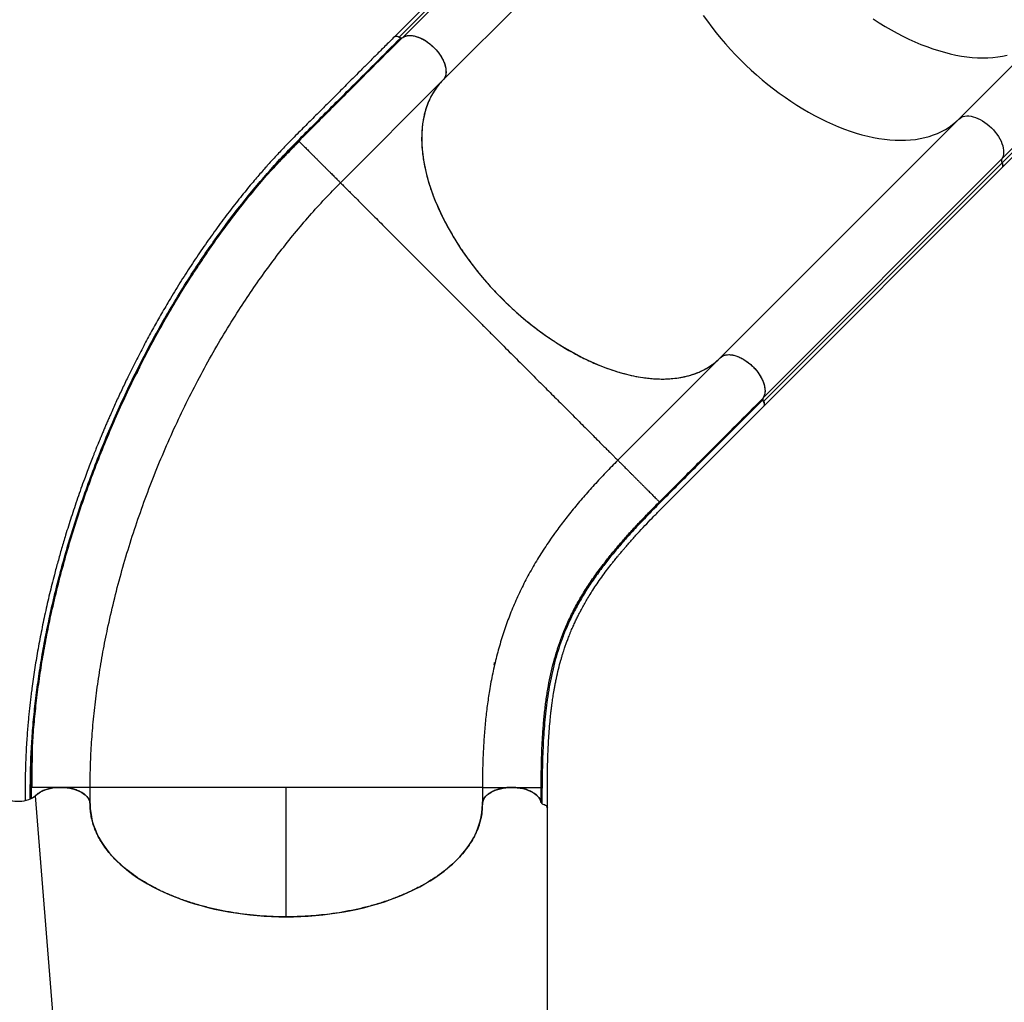
# Model space of a CAD drawing. Extents: x -81 to 788, y -9 to 661.
# Drawn here: x 428 to 478, y 369 to 419 of the extents above; entities that cross this region are included whole.
import ezdxf

# ---------------------------------------------------------------- set-up
doc = ezdxf.new("R2010")
doc.units = 0
doc.header["$LTSCALE"] = 0.125
doc.header["$MEASUREMENT"] = 0
doc.layers.add('CONTOUR', color=7, linetype='CONTINUOUS')

msp = doc.modelspace()

# ---------------------------------------------------------------- linework, layer by layer
at = {"layer": 'CONTOUR'}
for p, q in [((459.47928, 430.72005), (447.3155, 418.55627)), ((459.72115, 430.70768), (447.55736, 418.54389)), ((459.90212, 430.6875), (447.73833, 418.52371)), ((461.94832, 428.50451), (449.78453, 416.34072)), ((476.09045, 414.36237), (480.29061, 418.56253)), ((449.78328, 416.34014), (444.56303, 411.11989)), ((478.27345, 412.31617), (482.4736, 416.51633)), ((478.29363, 412.1352), (482.49378, 416.33536)), ((478.306, 411.89334), (482.50616, 416.09349)), ((476.09045, 414.36237), (463.92667, 402.19858)), ((442.44232, 413.24061), (442.4608, 413.22213)), ((478.27345, 412.31617), (466.10966, 400.15238)), ((478.29363, 412.1352), (466.12984, 399.97141)), ((466.14221, 399.72955), (478.306, 411.89334)), ((458.70517, 396.97776), (463.92541, 402.198)), ((463.92541, 402.198), (463.94567, 402.21714)), ((452.39545, 386.53544), (452.39781, 386.56325)), ((452.4077, 386.66884), (452.39829, 386.56319)), ((428.82658, 380.30773), (428.80113, 380.30773)), ((428.80114, 380.30776), (428.80115, 379.74711)), ((431.80022, 379.44737), (431.80022, 380.30773)), ((441.80022, 373.7116), (441.80022, 380.30773)), ((451.80022, 380.30773), (451.80022, 379.44737)), ((454.79929, 379.53082), (454.79928, 380.30776)), ((429.00733, 379.88423), (430.39509, 362.35671)), ((451.80101, 379.47522), (451.80022, 379.44737))]:
    msp.add_line(p, q, dxfattribs=at)
at = {"layer": 'CONTOUR', "flags": 128}
for points in [[(463.05954, 419.64206), (463.27166, 419.34597), (463.49181, 419.05279), (463.7197, 418.76294), (463.955, 418.47683), (464.19738, 418.19485), (464.44651, 417.9174), (464.70203, 417.64487), (464.96359, 417.37764), (465.23082, 417.11608), (465.50335, 416.86056), (465.7808, 416.61144), (466.06278, 416.36905), (466.34889, 416.13375), (466.63874, 415.90587), (466.93191, 415.68571), (467.22801, 415.4736), (467.52661, 415.26981), (467.8273, 415.07465), (468.12966, 414.88838), (468.43326, 414.71127), (468.73768, 414.54356), (469.0425, 414.38548), (469.34728, 414.23726), (469.6516, 414.09911), (469.95504, 413.97121), (470.25717, 413.85375), (470.55757, 413.74689), (470.85582, 413.65078), (471.1515, 413.56556), (471.4442, 413.49134), (471.73351, 413.42822), (472.01902, 413.37631), (472.30034, 413.33566), (472.57706, 413.30634), (472.84882, 413.28838), (473.11521, 413.28182), (473.37588, 413.28665), (473.63045, 413.30288), (473.87858, 413.33048), (474.11991, 413.36942), (474.3541, 413.41963), (474.58084, 413.48105), (474.7998, 413.55359), (475.01067, 413.63716), (475.21316, 413.73163), (475.40699, 413.83686), (475.59189, 413.95273), (475.76759, 414.07905), (475.93386, 414.21567), (476.09045, 414.36237)], [(463.05954, 419.64206), (463.27166, 419.34597), (463.49181, 419.05279), (463.7197, 418.76294), (463.955, 418.47683), (464.19738, 418.19485), (464.44651, 417.9174), (464.70203, 417.64487), (464.96359, 417.37764), (465.23082, 417.11608), (465.50335, 416.86056), (465.7808, 416.61144), (466.06278, 416.36905), (466.34889, 416.13375), (466.63874, 415.90587), (466.93191, 415.68571), (467.22801, 415.4736), (467.52661, 415.26981), (467.8273, 415.07465), (468.12966, 414.88838), (468.43326, 414.71127), (468.73768, 414.54356), (469.0425, 414.38548), (469.34728, 414.23726), (469.6516, 414.09911), (469.95504, 413.97121), (470.25717, 413.85375), (470.55757, 413.74689), (470.85582, 413.65078), (471.1515, 413.56556), (471.4442, 413.49134), (471.73351, 413.42822), (472.01902, 413.37631), (472.30034, 413.33566), (472.57706, 413.30634), (472.84882, 413.28838), (473.11521, 413.28182), (473.37588, 413.28665), (473.63045, 413.30288), (473.87858, 413.33048), (474.11991, 413.36942), (474.3541, 413.41963), (474.58084, 413.48105), (474.7998, 413.55359), (475.01067, 413.63716), (475.21316, 413.73163), (475.40699, 413.83686), (475.59189, 413.95273), (475.76759, 414.07905), (475.93386, 414.21567), (476.09045, 414.36237)], [(471.72677, 419.46997), (472.02746, 419.27481), (472.32981, 419.08854), (472.63342, 418.91143), (472.93784, 418.74371), (473.24265, 418.58564), (473.54743, 418.43742), (473.85176, 418.29926), (474.1552, 418.17137), (474.45733, 418.05391), (474.75773, 417.94705), (475.05598, 417.85094), (475.35166, 417.76571), (475.64436, 417.69149), (475.93367, 417.62838), (476.21918, 417.57646), (476.50049, 417.53581), (476.77722, 417.50649), (477.04897, 417.48854), (477.31537, 417.48197), (477.57603, 417.48681), (477.83061, 417.50304), (478.07873, 417.53064), (478.32006, 417.56957), (478.55426, 417.61979)], [(447.3155, 418.55627), (447.31566, 418.55643), (447.34977, 418.57916), (447.39339, 418.58946), (447.4443, 418.58682), (447.4999, 418.57137), (447.55736, 418.54389)], [(447.73833, 418.52371), (447.81364, 418.5657), (447.89762, 418.59658), (447.98949, 418.61606), (448.08837, 418.62395), (448.1933, 418.62018), (448.3033, 418.60478), (448.41731, 418.5779), (448.53425, 418.5398), (448.65299, 418.49084), (448.77241, 418.43149), (448.89136, 418.36231), (449.00872, 418.28397), (449.12336, 418.1972), (449.23419, 418.10285), (449.34016, 418.0018), (449.44024, 417.89503), (449.53349, 417.78354), (449.61902, 417.66842), (449.696, 417.55074), (449.76372, 417.43164), (449.82151, 417.31225), (449.86884, 417.19371), (449.90524, 417.07715), (449.93037, 416.96369), (449.944, 416.8544), (449.94598, 416.75032), (449.93631, 416.65246), (449.91507, 416.56174), (449.88247, 416.47904), (449.83882, 416.40513), (449.78453, 416.34072)], [(449.78453, 416.34072), (449.63782, 416.18412), (449.50121, 416.01786), (449.37489, 415.84215), (449.25902, 415.65726), (449.15378, 415.46343), (449.05932, 415.26093), (448.97575, 415.05006), (448.90321, 414.83111), (448.84179, 414.60437), (448.79158, 414.37017), (448.75264, 414.12884), (448.72504, 413.88072), (448.70881, 413.62615), (448.70398, 413.36548), (448.71054, 413.09908), (448.7285, 412.82733), (448.75782, 412.5506), (448.79847, 412.26929), (448.85038, 411.98378), (448.9135, 411.69447), (448.98772, 411.40177), (449.07294, 411.10609), (449.16905, 410.80784), (449.27591, 410.50744), (449.39337, 410.20531), (449.52127, 409.90187), (449.65942, 409.59755), (449.80764, 409.29276), (449.96572, 408.98795), (450.13343, 408.68353), (450.31054, 408.37992), (450.49681, 408.07757), (450.69197, 407.77688), (450.89575, 407.47828), (451.10787, 407.18218), (451.32803, 406.889), (451.55591, 406.59915), (451.79121, 406.31304), (452.03359, 406.03106), (452.28272, 405.75362), (452.53824, 405.48109), (452.7998, 405.21385), (453.06703, 404.95229), (453.33956, 404.69677), (453.61701, 404.44765), (453.89899, 404.20527), (454.1851, 403.96997), (454.47495, 403.74208), (454.76813, 403.52193), (455.06422, 403.30981), (455.36282, 403.10603), (455.66351, 402.91087), (455.96587, 402.7246), (456.26947, 402.54748), (456.57389, 402.37977), (456.87871, 402.22169), (457.18349, 402.07348), (457.48782, 401.93532), (457.79126, 401.80742), (458.09339, 401.68996), (458.39379, 401.5831), (458.69204, 401.48699), (458.98772, 401.40177), (459.28042, 401.32755), (459.56972, 401.26444), (459.85523, 401.21252), (460.13655, 401.17187), (460.41328, 401.14255), (460.68503, 401.12459), (460.95142, 401.11803), (461.21209, 401.12287), (461.46667, 401.1391), (461.71479, 401.1667), (461.95612, 401.20563), (462.19032, 401.25584), (462.41705, 401.31726), (462.63601, 401.38981), (462.84688, 401.47337), (463.04937, 401.56784), (463.2432, 401.67308), (463.4281, 401.78894), (463.6038, 401.91527), (463.77007, 402.05188), (463.78205, 402.06244)], [(476.09045, 414.36237), (476.15486, 414.41666), (476.22877, 414.46031), (476.31148, 414.49291), (476.4022, 414.51415), (476.50006, 414.52382), (476.60413, 414.52184), (476.71342, 414.50821), (476.82689, 414.48308), (476.94344, 414.44668), (477.06198, 414.39935), (477.18137, 414.34156), (477.30047, 414.27384), (477.41815, 414.19686), (477.53328, 414.11133), (477.64476, 414.01808), (477.75153, 413.918), (477.85258, 413.81203), (477.94694, 413.7012), (478.0337, 413.58656), (478.11205, 413.4692), (478.18122, 413.35025), (478.24058, 413.23083), (478.28953, 413.11209), (478.32763, 412.99515), (478.35451, 412.88114), (478.36991, 412.77114), (478.37368, 412.66621), (478.36579, 412.56733), (478.34631, 412.47546), (478.31543, 412.39148), (478.27345, 412.31617)], [(476.09045, 414.36237), (476.15486, 414.41666), (476.22877, 414.46031), (476.31148, 414.49291), (476.4022, 414.51415), (476.50006, 414.52382), (476.60413, 414.52184), (476.71342, 414.50821), (476.82689, 414.48308), (476.94344, 414.44668), (477.06198, 414.39935), (477.18137, 414.34156), (477.30047, 414.27384), (477.41815, 414.19686), (477.53328, 414.11133), (477.64476, 414.01808), (477.75153, 413.918), (477.85258, 413.81203), (477.94694, 413.7012), (478.0337, 413.58656), (478.11205, 413.4692), (478.18122, 413.35025), (478.24058, 413.23083), (478.28953, 413.11209), (478.32763, 412.99515), (478.35451, 412.88114), (478.36991, 412.77114), (478.37368, 412.66621), (478.36579, 412.56733), (478.34631, 412.47546), (478.31543, 412.39148), (478.27345, 412.31617)], [(478.306, 411.89334), (478.30617, 411.8935), (478.32889, 411.92761), (478.3392, 411.97123), (478.33655, 412.02214), (478.3211, 412.07774), (478.29363, 412.1352)], [(478.29363, 412.1352), (478.3211, 412.07774), (478.33655, 412.02214), (478.3392, 411.97123), (478.32889, 411.92761), (478.30617, 411.8935), (478.306, 411.89334)], [(463.92667, 402.19858), (463.99107, 402.25287), (464.06498, 402.29653), (464.14769, 402.32913), (464.23841, 402.35037), (464.33627, 402.36004), (464.44034, 402.35805), (464.54963, 402.34443), (464.6631, 402.31929), (464.77966, 402.28289), (464.8982, 402.23557), (465.01759, 402.17777), (465.13669, 402.11006), (465.25436, 402.03307), (465.36949, 401.94754), (465.48097, 401.85429), (465.58775, 401.75421), (465.68879, 401.64825), (465.78315, 401.53742), (465.86991, 401.42277), (465.94826, 401.30542), (466.01744, 401.18646), (466.07679, 401.06704), (466.12575, 400.9483), (466.16385, 400.83136), (466.19072, 400.71736), (466.20612, 400.60736), (466.20989, 400.50242), (466.202, 400.40355), (466.18252, 400.31168), (466.15164, 400.22769), (466.10966, 400.15238)], [(466.12984, 399.97141), (466.15731, 399.91395), (466.17277, 399.85835), (466.17541, 399.80744), (466.1651, 399.76382), (466.14238, 399.72971), (466.13763, 399.72524)], [(429.00733, 379.88423), (429.08672, 379.95381), (429.17744, 380.01867), (429.27865, 380.0782), (429.38941, 380.13185), (429.50868, 380.17911), (429.63535, 380.21955), (429.76823, 380.25279), (429.90609, 380.27852), (430.04763, 380.29649), (430.19154, 380.30654), (430.33647, 380.30858), (430.48106, 380.30258), (430.62397, 380.2886), (430.76385, 380.26678), (430.89941, 380.23731), (431.02938, 380.20048), (431.15255, 380.15662), (431.26775, 380.10615), (431.37393, 380.04953), (431.47008, 379.9873), (431.5553, 379.92003), (431.62881, 379.84836), (431.68991, 379.77296), (431.73804, 379.69452), (431.77274, 379.61379), (431.79369, 379.53151), (431.80069, 379.44846)], [(451.80069, 379.44846), (451.80785, 379.53239), (451.82924, 379.61552), (451.86467, 379.69705), (451.9138, 379.77622), (451.97616, 379.85226), (452.05116, 379.92444), (452.13807, 379.99209), (452.23608, 380.05455), (452.34423, 380.11123), (452.46152, 380.16158), (452.58681, 380.20514), (452.71891, 380.24147), (452.85655, 380.27024), (452.99844, 380.29117), (453.14321, 380.30407), (453.28948, 380.3088), (453.43585, 380.30532), (453.58094, 380.29367), (453.72336, 380.27396), (453.86174, 380.24637), (453.99477, 380.21117), (454.12118, 380.1687), (454.23976, 380.11936), (454.34939, 380.06361), (454.44901, 380.002), (454.53768, 379.93511), (454.61455, 379.86357), (454.67888, 379.78808), (454.73007, 379.70934), (454.76762, 379.62812), (454.79118, 379.54518)], [(427.28285, 379.88423), (427.35109, 379.82606), (427.4312, 379.7731), (427.52197, 379.72614), (427.62205, 379.68588), (427.72995, 379.65293), (427.84405, 379.62778), (427.96265, 379.6108), (428.08397, 379.60224), (428.20621, 379.60224), (428.32754, 379.6108), (428.44614, 379.62778), (428.56024, 379.65293), (428.66814, 379.68588), (428.76822, 379.72614), (428.85899, 379.7731), (428.93909, 379.82606), (429.00733, 379.88423)], [(431.80069, 379.44846), (431.80769, 379.23399), (431.82866, 379.01982), (431.86357, 378.80626), (431.91239, 378.59359), (431.97503, 378.38211), (432.05141, 378.17213), (432.14144, 377.96393), (432.24497, 377.75781), (432.36186, 377.55405), (432.49196, 377.35295), (432.63507, 377.15477), (432.79101, 376.9598), (432.95954, 376.76831), (433.14044, 376.58057), (433.33345, 376.39685), (433.53831, 376.21739), (433.75472, 376.04244), (433.98238, 375.87227), (434.22098, 375.70709), (434.47018, 375.54715), (434.72963, 375.39266), (434.99897, 375.24384), (435.27782, 375.10091), (435.5658, 374.96406), (435.86249, 374.83347), (436.16749, 374.70935), (436.48037, 374.59185), (436.80069, 374.48114), (437.12801, 374.37738), (437.46186, 374.28071), (437.80177, 374.19127), (438.14728, 374.10918), (438.4979, 374.03456), (438.85314, 373.96752), (439.2125, 373.90813), (439.57548, 373.8565), (439.94158, 373.81269), (440.31027, 373.77676), (440.68105, 373.74876), (441.05339, 373.72873), (441.42678, 373.7167), (441.80069, 373.71269), (442.17461, 373.7167), (442.54799, 373.72873), (442.92034, 373.74876), (443.29112, 373.77676), (443.65981, 373.81269), (444.0259, 373.8565), (444.38888, 373.90813), (444.74825, 373.96752), (445.10348, 374.03456), (445.4541, 374.10918), (445.79961, 374.19127), (446.13953, 374.28071), (446.47338, 374.37738), (446.80069, 374.48114), (447.12101, 374.59185), (447.43389, 374.70935), (447.7389, 374.83347), (448.03559, 374.96406), (448.32357, 375.10091), (448.60242, 375.24384), (448.87176, 375.39266), (449.13121, 375.54715), (449.38041, 375.70709), (449.61901, 375.87227), (449.84667, 376.04244), (450.06308, 376.21739), (450.26794, 376.39685), (450.46095, 376.58057), (450.64185, 376.76831), (450.81038, 376.9598), (450.96632, 377.15477), (451.10943, 377.35295), (451.23953, 377.55405), (451.35642, 377.75781), (451.45995, 377.96393), (451.54997, 378.17213), (451.62636, 378.38211), (451.689, 378.59359), (451.73782, 378.80626), (451.77273, 379.01982), (451.7937, 379.23399), (451.80069, 379.44846)], [(454.93342, 379.43149), (454.99488, 379.40965), (455.04595, 379.3803), (455.08389, 379.345), (455.10667, 379.30564), (455.11319, 379.26909)], [(455.11319, 361.3188), (455.11313, 368.61115), (455.11319, 379.26918)]]:
    msp.add_lwpolyline(points, dxfattribs=at)
at = {"layer": 'CONTOUR'}
for centre, start, end in [((447.66497, 418.68734), 233.124399, 294.150533), ((478.43707, 412.24281), 155.849461, 216.875599), ((466.27328, 400.07902), 155.849461, 216.875599), ((454.95876, 379.60901), 200.849465, 261.8756)]:
    msp.add_arc(centre, 0.17932, start, end, dxfattribs=at)
for points, knots in [([(447.31418, 418.5562), (447.15339, 418.39541), (446.84164, 418.08367), (446.38876, 417.63082), (445.9654, 417.20747), (445.57155, 416.8136), (445.20723, 416.4492), (444.87798, 416.11987), (444.5827, 415.82454), (444.32031, 415.56213), (444.08274, 415.32467), (443.86124, 415.10342), (443.62578, 414.86846), (443.3672, 414.61077), (443.08369, 414.32843), (442.79473, 414.0404), (442.50059, 413.74606), (442.20736, 413.45023), (441.92398, 413.1606), (441.65908, 412.88528), (441.41544, 412.6275), (441.19295, 412.38807), (440.98513, 412.16076), (440.78036, 411.93315), (440.56721, 411.69219), (440.34061, 411.43141), (440.09212, 411.14), (439.82143, 410.81585), (439.5328, 410.4622), (439.241, 410.09618), (438.95273, 409.72613), (438.55286, 409.20102), (438.04972, 408.51601), (437.45072, 407.65984), (436.87061, 406.79028), (436.30627, 405.9034), (435.79713, 405.06456), (435.33976, 404.27853), (434.9298, 403.54715), (434.52471, 402.79664), (434.12035, 402.01772), (433.74886, 401.27221), (433.41212, 400.57052), (433.11566, 399.93163), (432.89337, 399.43616), (432.74082, 399.08845), (432.65184, 398.88336), (432.56479, 398.68052), (432.47967, 398.47995), (432.39852, 398.28666), (432.32549, 398.11089), (432.26631, 397.96714), (432.22176, 397.85818), (432.18977, 397.77954), (432.16143, 397.70962), (432.12978, 397.63122), (432.08873, 397.52906), (432.03835, 397.40286), (431.9815, 397.2593), (431.8973, 397.04488), (431.78619, 396.75786), (431.64735, 396.39177), (431.4951, 395.9813), (431.33139, 395.52833), (431.16153, 395.0442), (430.99691, 394.56038), (430.84066, 394.08678), (430.6926, 393.62385), (430.52698, 393.08958), (430.34724, 392.48591), (430.15553, 391.80892), (429.94821, 391.0375), (429.72931, 390.16552), (429.50584, 389.19358), (429.30326, 388.22269), (429.12213, 387.25476), (428.96376, 386.29655), (428.85841, 385.56093), (428.7922, 385.0454), (428.75555, 384.7428), (428.72143, 384.44297), (428.68952, 384.1432), (428.65854, 383.83039), (428.62763, 383.49062), (428.59669, 383.1129), (428.56633, 382.68918), (428.53814, 382.219), (428.51405, 381.70219), (428.49631, 381.1463), (428.48676, 380.55298), (428.48728, 380.04729), (428.48733, 379.73734), (428.48735, 379.63711)], [0, 0, 0, 0, 0.01643154, 0.03185798, 0.04627925, 0.0596953, 0.07210605, 0.08351129, 0.09334365, 0.10228195, 0.11032639, 0.1176195, 0.12491247, 0.13437392, 0.1440165, 0.15384399, 0.16386039, 0.17404858, 0.1838274, 0.19291379, 0.2013052, 0.20899928, 0.21599566, 0.22295173, 0.2304237, 0.23841157, 0.24691543, 0.25686565, 0.26742562, 0.27811171, 0.28869072, 0.29916279, 0.32256461, 0.34553212, 0.36846534, 0.39139229, 0.41431319, 0.43232097, 0.4503283, 0.46847678, 0.48726378, 0.50673212, 0.52190058, 0.53711443, 0.55179977, 0.55662394, 0.5613872, 0.56608955, 0.57073101, 0.57531156, 0.57948672, 0.58289409, 0.58524565, 0.58700932, 0.58832005, 0.59006703, 0.59241255, 0.59535662, 0.59875166, 0.60228168, 0.61008139, 0.6184274, 0.62731975, 0.63808796, 0.64925562, 0.66018367, 0.67085207, 0.68126076, 0.69140975, 0.70683348, 0.72184638, 0.73685262, 0.75855861, 0.78026923, 0.80198254, 0.82369626, 0.84536272, 0.86665502, 0.87358595, 0.88046955, 0.88730594, 0.89409512, 0.90102417, 0.90881044, 0.9175245, 0.92716631, 0.93826237, 0.95037683, 0.96350687, 0.97764301, 0.99276974, 1, 1, 1, 1]), ([(442.38392, 413.25331), (442.67567, 413.54539), (443.25932, 414.12968), (444.13091, 415.00047), (445.58718, 416.45692), (446.75178, 417.62148), (447.62522, 418.49489)], [0, 0, 0, 0, 0.166599675, 0.333281482, 0.499965981, 1, 1, 1, 1]), ([(447.68414, 418.48232), (446.81072, 417.60889), (445.64615, 416.44431), (444.18979, 414.98801), (443.31857, 414.11653), (442.73439, 413.53256), (442.4423, 413.24058)], [0, 0, 0, 0, 0.49999956, 0.6666661, 0.83333295, 1, 1, 1, 1]), ([(447.31707, 418.55317), (447.32567, 418.56219), (447.34819, 418.58584), (447.41042, 418.59386), (447.49173, 418.57768), (447.56683, 418.54024), (447.60946, 418.50715), (447.62479, 418.49525)], [0, 0, 0, 0, 0.14764242, 0.38685927, 0.62569069, 0.86529634, 1, 1, 1, 1]), ([(447.6248, 418.49525), (447.63021, 418.4912), (447.64106, 418.48311), (447.65797, 418.47692), (447.67284, 418.4761), (447.68097, 418.47952), (447.68422, 418.4824), (447.68459, 418.48272)], [0, 0, 0, 0, 0.24448541, 0.48936568, 0.72953468, 0.96974075, 1, 1, 1, 1]), ([(447.68459, 418.48272), (447.72379, 418.51168), (447.80218, 418.5696), (447.95333, 418.61571), (448.1246, 418.6289), (448.31311, 418.60744), (448.5134, 418.55115), (448.71963, 418.46284), (448.92551, 418.34363), (449.134, 418.19441), (449.26337, 418.07274), (449.33132, 418.00883)], [0, 0, 0, 0, 0.10977828, 0.21956238, 0.3293427, 0.4391315, 0.54906592, 0.6590089, 0.76878193, 0.8785562, 1, 1, 1, 1]), ([(449.33132, 418.00883), (449.38841, 417.94844), (449.50422, 417.82591), (449.65069, 417.62646), (449.77327, 417.41997), (449.86482, 417.21442), (449.92488, 417.01225), (449.94999, 416.82311), (449.94093, 416.64853), (449.90176, 416.51414), (449.84708, 416.41162), (449.80463, 416.36406), (449.78328, 416.34014)], [0, 0, 0, 0, 0.10579321, 0.2146475, 0.32043872, 0.42929714, 0.53520426, 0.6442125, 0.74988579, 0.85861686, 0.92887361, 1, 1, 1, 1]), ([(449.78328, 416.34014), (449.70192, 416.25354), (449.5389, 416.08001), (449.35262, 415.81759), (449.20633, 415.57148), (449.07458, 415.30898), (448.94639, 414.98882), (448.84738, 414.64906), (448.78238, 414.34049), (448.74132, 414.07021), (448.71437, 413.79089), (448.69937, 413.45315), (448.70635, 413.05231), (448.74284, 412.63516), (448.79598, 412.26327), (448.85542, 411.94193), (448.92818, 411.61877), (449.015, 411.29072), (449.13325, 410.90078), (449.29228, 410.44747), (449.47966, 409.98694), (449.66217, 409.58433), (449.82999, 409.24171), (450.00845, 408.90218), (450.19923, 408.56249), (450.43728, 408.16448), (450.73027, 407.71005), (451.04734, 407.25829), (451.37891, 406.81673), (451.72374, 406.38605), (452.08456, 405.96747), (452.41421, 405.60756), (452.70768, 405.30235), (453.01027, 405.0027), (453.32176, 404.70908), (453.63684, 404.42643), (453.95452, 404.15514), (454.2744, 403.89508), (454.59951, 403.64378), (454.98644, 403.3598), (455.43698, 403.05075), (455.89562, 402.76222), (456.29729, 402.52841), (456.6396, 402.34171), (456.97928, 402.1686), (457.31954, 402.00744), (457.71871, 401.83282), (458.1752, 401.65412), (458.6299, 401.50177), (459.07515, 401.3742), (459.51021, 401.27098), (459.93396, 401.19594), (460.29899, 401.1505), (460.609, 401.12563), (460.9139, 401.11536), (461.21322, 401.11994), (461.54851, 401.14244), (461.91454, 401.19183), (462.26112, 401.2691), (462.55229, 401.35752), (462.79434, 401.44819), (463.02695, 401.55351), (463.24971, 401.67355), (463.47667, 401.81819), (463.70567, 401.98963), (463.8521, 402.12848), (463.92541, 402.198)], [0, 0, 0, 0, 0.019771383, 0.03961964, 0.053024252, 0.066452726, 0.086856023, 0.107343338, 0.1205723, 0.133801244, 0.147123166, 0.160445108, 0.180691527, 0.201020184, 0.214693942, 0.227926177, 0.241158392, 0.254483542, 0.267808708, 0.288060868, 0.308395334, 0.322073046, 0.335302056, 0.348531064, 0.361852462, 0.375173831, 0.395420301, 0.415749469, 0.429423593, 0.449199465, 0.469051968, 0.482459419, 0.495890745, 0.509492593, 0.523119536, 0.536796772, 0.550026265, 0.563255749, 0.576577481, 0.58989922, 0.610145001, 0.630473418, 0.644147394, 0.657378953, 0.670610522, 0.683934372, 0.697258218, 0.717507074, 0.737838182, 0.751513616, 0.771302214, 0.79116796, 0.804584419, 0.818024714, 0.831635225, 0.845270601, 0.858956099, 0.878746962, 0.898615378, 0.912034075, 0.925476567, 0.939089505, 0.952727387, 0.966415528, 0.983184356, 1, 1, 1, 1]), ([(428.75057, 380.27497), (428.75347, 380.62539), (428.75925, 381.32624), (428.80823, 382.39867), (428.88675, 383.48437), (428.99728, 384.58246), (429.13873, 385.69054), (429.31065, 386.80651), (429.5123, 387.92816), (429.75402, 389.10716), (430.04012, 390.34205), (430.37483, 391.63068), (430.74467, 392.91697), (431.14871, 394.19884), (431.58596, 395.47395), (432.05547, 396.74019), (432.55645, 397.99574), (433.08809, 399.2388), (433.64956, 400.46724), (434.24006, 401.679), (434.85885, 402.8722), (435.50519, 404.04487), (436.17815, 405.19458), (436.84761, 406.27202), (437.50919, 407.27877), (438.1588, 408.21682), (438.8256, 409.13009), (439.50872, 410.01661), (440.20714, 410.87471), (440.91993, 411.70179), (441.64414, 412.49828), (442.13731, 413.00163), (442.38391, 413.25332)], [0, 0, 0, 0, 0.03129512, 0.06259068, 0.09387063, 0.12513037, 0.15640216, 0.1876819, 0.21894238, 0.2502072, 0.28594795, 0.32167091, 0.35739963, 0.39313471, 0.42886503, 0.4645804, 0.50029621, 0.53601806, 0.57173561, 0.60743755, 0.64313739, 0.67884547, 0.71455008, 0.75023449, 0.78145223, 0.81268297, 0.84389616, 0.87509925, 0.90632042, 0.93754385, 0.96877029, 1, 1, 1, 1]), ([(442.45772, 413.22521), (442.38122, 413.14828), (442.23564, 413.00189), (442.02602, 412.78782), (441.83668, 412.59288), (441.66741, 412.41735), (441.52467, 412.26862), (441.40658, 412.14517), (441.31143, 412.04546), (441.2351, 411.96527), (441.17601, 411.90287), (441.13995, 411.86472), (441.12166, 411.84503), (441.11781, 411.84089)], [0, 0, 0, 0, 0.179774864, 0.342100181, 0.487063257, 0.614762975, 0.725324636, 0.804496965, 0.872046944, 0.928223961, 0.963153829, 0.992246899, 1, 1, 1, 1]), ([(441.11959, 411.83924), (441.31387, 412.05476), (441.74892, 412.53741), (442.19528, 412.99008), (442.44232, 413.24061)], [0, 0, 0, 0, 0.446554801, 1, 1, 1, 1]), ([(442.38392, 413.25331), (442.38936, 413.2493), (442.40023, 413.24128), (442.41704, 413.23527), (442.43214, 413.23432), (442.43892, 413.23849), (442.4423, 413.24058)], [0, 0, 0, 0, 0.25000004, 0.50000005, 0.75000003, 1, 1, 1, 1]), ([(442.4608, 413.22213), (442.46214, 413.22079), (442.47031, 413.21261), (442.51113, 413.1718), (442.57537, 413.10756), (442.64726, 413.03567), (442.72686, 412.95607), (442.81029, 412.87264), (442.89349, 412.78944), (442.98442, 412.69851), (443.0826, 412.60033), (443.18715, 412.49578), (443.29677, 412.38616), (443.40985, 412.27308), (443.52453, 412.1584), (443.63881, 412.04412), (443.75077, 411.93216), (443.8586, 411.82433), (443.96085, 411.72208), (444.0563, 411.62663), (444.1443, 411.53863), (444.22443, 411.4585), (444.30425, 411.37868), (444.37985, 411.30308), (444.44704, 411.23589), (444.50734, 411.17559), (444.55352, 411.12941), (444.55986, 411.12307), (444.56303, 411.11989)], [0, 0, 0, 0, 0.01286493, 0.07865726, 0.12255472, 0.16642061, 0.21030077, 0.24325829, 0.27618434, 0.30905571, 0.34191704, 0.37481917, 0.40772987, 0.44063885, 0.47353249, 0.50643164, 0.5393432, 0.57225256, 0.60514019, 0.63799459, 0.67088589, 0.70383108, 0.73678468, 0.78065273, 0.82452986, 0.86842984, 0.93421189, 1, 1, 1, 1]), ([(428.85602, 382.22101), (428.85898, 382.29015), (428.87719, 382.71498), (428.94147, 383.5102), (429.05019, 384.6046), (429.19267, 385.71056), (429.36475, 386.82414), (429.56668, 387.94361), (429.80859, 389.12042), (430.09484, 390.35317), (430.42964, 391.6397), (430.79952, 392.92404), (431.20357, 394.2041), (431.6408, 395.47754), (432.11031, 396.74224), (432.61129, 397.99637), (433.14294, 399.23813), (433.70444, 400.46536), (434.295, 401.67601), (434.91389, 402.8682), (435.56037, 404.03992), (436.23352, 405.18874), (436.90321, 406.26537), (437.56506, 407.27135), (438.21496, 408.20874), (438.88218, 409.12114), (439.56544, 410.00762), (440.26517, 410.8626), (440.78406, 411.47339), (441.07283, 411.78825), (441.11959, 411.83924)], [0, 0, 0, 0, 0.00684626, 0.04206854, 0.07727094, 0.11248999, 0.14772145, 0.18293458, 0.21815586, 0.25842346, 0.29867525, 0.33893772, 0.37921144, 0.41948378, 0.45974313, 0.50000676, 0.54028082, 0.58055351, 0.62081196, 0.66107137, 0.70134329, 0.74161434, 0.78186553, 0.81708076, 0.85231284, 0.88752719, 0.92273212, 0.95795955, 0.99319163, 1, 1, 1, 1]), ([(431.80127, 380.36957), (431.80489, 380.72876), (431.81233, 381.46769), (431.87182, 382.60781), (431.96728, 383.78093), (432.10122, 384.96542), (432.27195, 386.1581), (432.47889, 387.35658), (432.73461, 388.62521), (433.04542, 389.96199), (433.41747, 391.3638), (433.8339, 392.76066), (434.29341, 394.14957), (434.7948, 395.52766), (435.33686, 396.89215), (435.91841, 398.24029), (436.53833, 399.56928), (437.19551, 400.87632), (437.88879, 402.1585), (438.61693, 403.41281), (439.3424, 404.57784), (440.05864, 405.65572), (440.75977, 406.6495), (441.48239, 407.61358), (442.22525, 408.54583), (442.98724, 409.44293), (443.76551, 410.30645), (444.2972, 410.84875), (444.56303, 411.11989)], [0, 0, 0, 0, 0.03384519, 0.06962755, 0.10541209, 0.14119533, 0.17697734, 0.21276142, 0.24854653, 0.29029304, 0.33204026, 0.37378878, 0.41553621, 0.45728373, 0.49903188, 0.54078004, 0.58252756, 0.62427499, 0.66602351, 0.70777073, 0.74951724, 0.78530235, 0.82108643, 0.85686843, 0.89265168, 0.92843622, 0.96421858, 1, 1, 1, 1]), ([(444.56303, 411.11989), (444.56656, 411.11637), (444.57359, 411.10934), (444.63029, 411.05264), (444.72025, 410.96268), (444.84698, 410.83595), (445.00171, 410.68121), (445.17772, 410.50521), (445.36832, 410.31461), (445.58446, 410.09847), (445.82617, 409.85676), (446.09448, 409.58845), (446.3889, 409.29403), (446.70884, 408.97409), (447.05398, 408.62895), (447.3938, 408.28913), (447.72092, 407.96201), (448.02852, 407.65441), (448.34805, 407.33488), (448.67871, 407.00422), (449.02058, 406.66235), (449.37395, 406.30898), (449.73703, 405.9459), (450.10739, 405.57554), (450.48265, 405.20028), (450.86245, 404.82048), (451.24678, 404.43615), (451.63522, 404.0477), (452.02566, 403.65726), (452.41428, 403.26865), (452.79741, 402.88552), (453.1732, 402.50973), (453.54158, 402.14135), (453.90271, 401.78022), (454.25649, 401.42643), (454.60086, 401.08207), (454.93381, 400.74912), (455.25334, 400.42958), (455.55948, 400.12345), (455.88556, 399.79737), (456.22592, 399.45701), (456.57162, 399.11131), (456.89009, 398.79283), (457.18145, 398.50148), (457.44665, 398.23628), (457.68661, 397.99631), (457.9022, 397.78072), (458.0927, 397.59022), (458.26834, 397.41459), (458.42243, 397.2605), (458.54865, 397.13428), (458.63825, 397.04468), (458.69473, 396.9882), (458.70168, 396.98125), (458.70517, 396.97776)], [0, 0, 0, 0, 0.02512244, 0.05011392, 0.07499738, 0.09987474, 0.1248454, 0.14576073, 0.16663123, 0.18740609, 0.20816864, 0.22901995, 0.24993282, 0.27078121, 0.29157493, 0.31240252, 0.32810123, 0.34379876, 0.35942543, 0.37500125, 0.3905753, 0.40622063, 0.42195588, 0.43760378, 0.45316626, 0.46870943, 0.48430055, 0.50000013, 0.51583512, 0.53166796, 0.54736274, 0.56295322, 0.57850916, 0.59408878, 0.60975698, 0.62554793, 0.64126833, 0.65690806, 0.67251818, 0.68814461, 0.70909161, 0.73007733, 0.75086636, 0.77153654, 0.79216759, 0.81283081, 0.8335902, 0.85449674, 0.87542604, 0.90035977, 0.92518725, 0.95001364, 0.97492191, 1, 1, 1, 1]), ([(463.94567, 402.21714), (463.98408, 402.24603), (464.06201, 402.30465), (464.21219, 402.35129), (464.38385, 402.36564), (464.5715, 402.34491), (464.77282, 402.28938), (464.97829, 402.20162), (465.18556, 402.08296), (465.38512, 401.93867), (465.57543, 401.77034), (465.74713, 401.58542), (465.89875, 401.38638), (466.02312, 401.18211), (466.1193, 400.97462), (466.18272, 400.77341), (466.21234, 400.58087), (466.20734, 400.39942), (466.16986, 400.26273), (466.11945, 400.16371), (466.08519, 400.12084), (466.06798, 400.0993)], [0, 0, 0, 0, 0.054118242, 0.109802464, 0.163921868, 0.219602669, 0.273838754, 0.32966651, 0.38368264, 0.439264219, 0.493391843, 0.549102465, 0.603094295, 0.658645544, 0.712740117, 0.768397117, 0.822489354, 0.878139495, 0.937965329, 0.968841941, 1, 1, 1, 1]), ([(434.31757, 401.70756), (434.28697, 401.64678), (434.21114, 401.49619), (434.13686, 401.34581), (434.09255, 401.25611)], [0, 0, 0, 0, 0.40354587, 1, 1, 1, 1]), ([(460.82573, 394.85716), (461.04305, 395.07434), (461.47772, 395.50873), (462.13532, 396.16661), (462.79037, 396.82161), (464.10156, 398.13285), (465.1938, 399.22508), (466.06759, 400.09886)], [0, 0, 0, 0, 0.12498026, 0.24998314, 0.37498595, 0.49998876, 1, 1, 1, 1]), ([(466.06798, 400.0993), (466.06575, 400.09588), (466.06127, 400.08903), (466.06198, 400.07378), (466.06796, 400.0564), (466.07637, 400.0451), (466.0808, 400.03915)], [0, 0, 0, 0, 0.24712135, 0.49497198, 0.7338945, 1, 1, 1, 1]), ([(455.113, 379.26805), (455.11298, 379.43232), (455.11293, 379.7495), (455.11282, 380.20816), (455.11343, 380.63074), (455.11715, 381.0113), (455.123, 381.35091), (455.1304, 381.65176), (455.13873, 381.91588), (455.14755, 382.14698), (455.16079, 382.44668), (455.18158, 382.82984), (455.21504, 383.30737), (455.25053, 383.70887), (455.28342, 384.02567), (455.30881, 384.24777), (455.33363, 384.44727), (455.35731, 384.62425), (455.37982, 384.78235), (455.40233, 384.93194), (455.42683, 385.0863), (455.45522, 385.25537), (455.48854, 385.44189), (455.52724, 385.64453), (455.58925, 385.94734), (455.67767, 386.33315), (455.77403, 386.69737), (455.84959, 386.95805), (455.89852, 387.11889), (455.94496, 387.26504), (455.98681, 387.39186), (456.02331, 387.49899), (456.05672, 387.59454), (456.09174, 387.69233), (456.12972, 387.79558), (456.17197, 387.90725), (456.21759, 388.0245), (456.26919, 388.15306), (456.33942, 388.32233), (456.42605, 388.52185), (456.52738, 388.74297), (456.62555, 388.94711), (456.72122, 389.13763), (456.82727, 389.34071), (456.94901, 389.56389), (457.09133, 389.81245), (457.2517, 390.07947), (457.43519, 390.37017), (457.64667, 390.68827), (457.87742, 391.01789), (458.11741, 391.34444), (458.30919, 391.59449), (458.44621, 391.76855), (458.52817, 391.87136), (458.60366, 391.96494), (458.66859, 392.04464), (458.72028, 392.10758), (458.76786, 392.16518), (458.82251, 392.23094), (458.89563, 392.31824), (458.98955, 392.42922), (459.17394, 392.64444), (459.44606, 392.95399), (459.8061, 393.34946), (460.17183, 393.73877), (460.54306, 394.12396), (460.9193, 394.50697), (461.36293, 394.95221), (461.87241, 395.4601), (462.4396, 396.02734), (463.00159, 396.58918), (463.42693, 397.01451), (463.71635, 397.30391), (463.87659, 397.46414), (464.04671, 397.63426), (464.23552, 397.82306), (464.44923, 398.03677), (464.68282, 398.27036), (464.93535, 398.52289), (465.20591, 398.79345), (465.4988, 399.08635), (465.81405, 399.4016), (466.03166, 399.61922), (466.14419, 399.73175)], [0, 0, 0, 0, 0.01744394, 0.03368054, 0.04870471, 0.06251772, 0.07513317, 0.08636165, 0.09644003, 0.1053691, 0.11318623, 0.131668, 0.1512987, 0.17208225, 0.18269571, 0.19249942, 0.20139544, 0.20938376, 0.21646439, 0.22303685, 0.23006594, 0.23801717, 0.24688992, 0.2566833, 0.26729645, 0.29122016, 0.31441301, 0.32332533, 0.33202119, 0.33981946, 0.34659675, 0.35235309, 0.35709415, 0.36207895, 0.36826635, 0.37397149, 0.38041898, 0.38760876, 0.39528202, 0.40861686, 0.42106005, 0.43261176, 0.44327216, 0.45354061, 0.46736144, 0.48161071, 0.49637367, 0.51346945, 0.53168863, 0.5510001, 0.56979479, 0.58715681, 0.59316417, 0.59897908, 0.60434062, 0.60875983, 0.61222524, 0.61478006, 0.6182933, 0.62308684, 0.62916133, 0.63651735, 0.65828301, 0.67930237, 0.69956254, 0.71928609, 0.73873179, 0.75790483, 0.78634794, 0.81476484, 0.84304402, 0.87063514, 0.87858445, 0.88646842, 0.89467833, 0.90411029, 0.91479953, 0.92674605, 0.93916148, 0.95269459, 0.96734538, 0.98311385, 1, 1, 1, 1]), ([(460.83767, 394.79743), (461.05516, 395.01493), (461.48984, 395.44966), (462.14794, 396.10772), (462.80292, 396.7627), (464.11415, 398.07392), (465.20637, 399.16615), (466.08016, 400.03993)], [0, 0, 0, 0, 0.125126531, 0.250095011, 0.375077431, 0.500061325, 1, 1, 1, 1]), ([(466.0808, 400.03915), (466.10124, 400.01139), (466.1421, 399.95587), (466.17391, 399.86883), (466.17718, 399.79295), (466.16112, 399.7452), (466.14065, 399.73013), (466.13648, 399.72706)], [0, 0, 0, 0, 0.23496369, 0.46992174, 0.70482899, 0.9398809, 1, 1, 1, 1]), ([(458.70517, 396.97776), (458.49779, 396.76787), (458.08301, 396.34809), (457.49976, 395.72321), (456.94554, 395.10092), (456.4234, 394.48073), (455.93239, 393.86143), (455.44176, 393.20053), (454.9586, 392.49626), (454.49012, 391.74575), (454.06363, 390.98778), (453.67795, 390.21959), (453.33188, 389.43837), (453.02418, 388.64126), (452.75371, 387.82535), (452.51932, 386.98781), (452.31989, 386.12586), (452.16354, 385.28622), (452.04315, 384.47196), (451.95243, 383.68686), (451.8831, 382.8791), (451.83497, 382.04718), (451.80553, 381.19291), (451.80199, 380.60279), (451.80022, 380.30773)], [0, 0, 0, 0, 0.04166434, 0.08333044, 0.12499824, 0.16666344, 0.20833026, 0.24999883, 0.29999776, 0.34999818, 0.39999899, 0.44999908, 0.5, 0.55000092, 0.60000101, 0.65000182, 0.70000224, 0.75000117, 0.79166974, 0.83333656, 0.87500176, 0.91666956, 0.95833566, 1, 1, 1, 1]), ([(458.70517, 396.97776), (458.70834, 396.97459), (458.71467, 396.96826), (458.76074, 396.92219), (458.8209, 396.86203), (458.88792, 396.79501), (458.96332, 396.71961), (459.04295, 396.63998), (459.12288, 396.56005), (459.21068, 396.47225), (459.30591, 396.37702), (459.40794, 396.27499), (459.51556, 396.16737), (459.62732, 396.05561), (459.74144, 395.94149), (459.85599, 395.82694), (459.96898, 395.71395), (460.07856, 395.60437), (460.18312, 395.49981), (460.28135, 395.40158), (460.37236, 395.31057), (460.45568, 395.22725), (460.53926, 395.14367), (460.61916, 395.06377), (460.69107, 394.99186), (460.75683, 394.9261), (460.80927, 394.87366), (460.82026, 394.86267), (460.82576, 394.85717)], [0, 0, 0, 0, 0.062483407, 0.124962253, 0.166656242, 0.208327523, 0.249989527, 0.281286192, 0.312575936, 0.343814856, 0.375018038, 0.406251982, 0.437507226, 0.468764672, 0.500010529, 0.531250684, 0.562505313, 0.593761758, 0.625010611, 0.656220891, 0.687438695, 0.718708258, 0.750009425, 0.791686597, 0.833348086, 0.875038555, 0.937522104, 1, 1, 1, 1]), ([(454.79929, 380.30777), (454.80019, 380.58657), (454.80199, 381.14423), (454.82129, 381.94266), (454.85455, 382.71103), (454.9042, 383.44724), (454.97108, 384.15303), (455.05639, 384.82994), (455.16125, 385.47994), (455.28669, 386.1052), (455.43363, 386.70791), (455.603, 387.29054), (455.79562, 387.85554), (456.02675, 388.44234), (456.30329, 389.0508), (456.63351, 389.68267), (457.00272, 390.30706), (457.41275, 390.92911), (457.82232, 391.4939), (458.21956, 392.00388), (458.59319, 392.45877), (458.9904, 392.91999), (459.41162, 393.38902), (459.85796, 393.86785), (460.32838, 394.35762), (460.65992, 394.69061), (460.82576, 394.85717)], [0, 0, 0, 0, 0.04164165, 0.08329159, 0.12493659, 0.16659746, 0.20823058, 0.24987162, 0.29153851, 0.33318794, 0.37486348, 0.41655042, 0.45823076, 0.49990519, 0.54993183, 0.5999452, 0.64997316, 0.69997983, 0.7500032, 0.78572448, 0.82145351, 0.85716786, 0.89287993, 0.92859188, 0.9642821, 1, 1, 1, 1]), ([(460.83769, 394.79742), (460.64463, 394.60291), (460.25859, 394.21397), (459.71714, 393.64486), (459.20935, 393.09067), (458.73564, 392.54864), (458.29456, 392.01616), (457.85817, 391.45602), (457.43328, 390.86704), (457.02632, 390.246), (456.66041, 389.62299), (456.33355, 388.99282), (456.06011, 388.38619), (455.83174, 387.80125), (455.64151, 387.23807), (455.47432, 386.65728), (455.32933, 386.05641), (455.20562, 385.43297), (455.10717, 384.81564), (455.02987, 384.20663), (454.97012, 383.60873), (454.92318, 382.98881), (454.88831, 382.34592), (454.86492, 381.67969), (454.85146, 380.99095), (454.85035, 380.51369), (454.8498, 380.27496)], [0, 0, 0, 0, 0.04178282, 0.08355096, 0.12534164, 0.16709862, 0.20886405, 0.25060548, 0.30069059, 0.35073941, 0.4007907, 0.45080956, 0.50082536, 0.54247933, 0.58412953, 0.62577747, 0.66740587, 0.70900055, 0.75060528, 0.78624137, 0.82185886, 0.85749922, 0.89312121, 0.9287487, 0.96435745, 1, 1, 1, 1]), ([(460.82573, 394.85716), (460.82352, 394.85362), (460.81912, 394.84653), (460.8198, 394.831), (460.82565, 394.81387), (460.83367, 394.80291), (460.83767, 394.79743)], [0, 0, 0, 0, 0.25, 0.5, 0.75, 1, 1, 1, 1]), ([(428.80113, 380.30776), (428.80358, 380.65698), (428.80801, 381.28753), (428.84121, 381.93301), (428.85602, 382.22101)], [0, 0, 0, 0, 0.55382638, 1, 1, 1, 1]), ([(428.85378, 382.22112), (428.8537, 382.21916), (428.85203, 382.17861), (428.8494, 382.0665), (428.84478, 381.88424), (428.83966, 381.65326), (428.83405, 381.37918), (428.82867, 381.06065), (428.82412, 380.69901), (428.82328, 380.44259), (428.82284, 380.30773)], [0, 0, 0, 0, 0.00430176, 0.08893996, 0.19218046, 0.3145543, 0.45637137, 0.61781879, 0.79900804, 1, 1, 1, 1]), ([(428.75057, 380.27497), (428.75728, 380.27598), (428.77069, 380.27801), (428.78691, 380.28576), (428.79833, 380.29594), (428.8002, 380.30382), (428.80113, 380.30776)], [0, 0, 0, 0, 0.25000003, 0.50000004, 0.75000003, 1, 1, 1, 1]), ([(428.75066, 379.7216), (428.75066, 379.76782), (428.7507, 379.95232), (428.75063, 380.13675), (428.75057, 380.27497)], [0, 0, 0, 0, 0.2505448, 1, 1, 1, 1]), ([(430.30069, 380.30773), (430.2474, 380.30773), (430.14078, 380.30773), (429.98354, 380.30773), (429.83146, 380.30773), (429.68666, 380.30773), (429.55088, 380.30773), (429.42518, 380.30773), (429.31019, 380.30773), (429.19493, 380.30773), (429.08495, 380.30773), (428.98559, 380.30773), (428.89667, 380.30773), (428.84, 380.30773), (428.82854, 380.30773), (428.82658, 380.30773)], [0, 0, 0, 0, 0.06937075, 0.13877227, 0.20817284, 0.27754747, 0.34683605, 0.41616568, 0.48561099, 0.55511145, 0.64763967, 0.74014829, 0.83271937, 0.97145515, 1, 1, 1, 1]), ([(430.30056, 380.30773), (430.2163, 380.30532), (430.04777, 380.30051), (429.80193, 380.26298), (429.57072, 380.20355), (429.35885, 380.12286), (429.17689, 380.02179), (429.05318, 379.93411), (429.00456, 379.87734), (428.99317, 379.86404)], [0, 0, 0, 0, 0.15846085, 0.31692568, 0.47538957, 0.63386456, 0.7926341, 0.95141718, 1, 1, 1, 1]), ([(431.80022, 379.44737), (431.79602, 379.49567), (431.78761, 379.59228), (431.72217, 379.73318), (431.61866, 379.8658), (431.47773, 379.98697), (431.30268, 380.09264), (431.09958, 380.18019), (430.87375, 380.24657), (430.65964, 380.28532), (430.46701, 380.30458), (430.35604, 380.30668), (430.30056, 380.30773)], [0, 0, 0, 0, 0.10726137, 0.21452511, 0.32178313, 0.42904933, 0.53665826, 0.64427525, 0.7514335, 0.85859408, 0.92929879, 1, 1, 1, 1]), ([(431.77598, 380.30773), (431.75545, 380.30773), (431.72119, 380.30773), (431.63183, 380.30773), (431.53501, 380.30773), (431.4254, 380.30773), (431.30985, 380.30773), (431.19389, 380.30773), (431.0666, 380.30773), (430.9286, 380.30773), (430.78096, 380.30773), (430.62554, 380.30773), (430.46457, 380.30773), (430.35531, 380.30773), (430.30069, 380.30773)], [0, 0, 0, 0, 0.142443495, 0.237775981, 0.333052605, 0.428320001, 0.49988888, 0.571424811, 0.642839436, 0.714189627, 0.785623693, 0.857092589, 0.928562578, 1, 1, 1, 1]), ([(431.80022, 380.30773), (431.80024, 380.30773), (431.80027, 380.30773), (431.77605, 380.30773), (431.77598, 380.30773)], [0, 0, 0, 0, 0.99710983, 1, 1, 1, 1]), ([(431.77601, 380.30773), (431.78306, 380.31806), (431.79718, 380.33872), (431.79924, 380.35941), (431.80028, 380.36975)], [0, 0, 0, 0, 0.49995868, 1, 1, 1, 1]), ([(431.84548, 380.30773), (431.8385, 380.30773), (431.80411, 380.30773), (431.80195, 380.30773), (431.80022, 380.30773)], [0, 0, 0, 0, 0.20311603, 1, 1, 1, 1]), ([(441.80022, 380.30773), (441.61808, 380.30773), (441.25381, 380.30773), (440.70983, 380.30773), (440.17066, 380.30773), (439.63854, 380.30773), (439.11564, 380.30773), (438.60387, 380.30773), (438.10502, 380.30773), (437.62065, 380.30773), (437.15215, 380.30773), (436.70054, 380.30773), (436.26667, 380.30773), (435.80527, 380.30773), (435.32517, 380.30773), (434.83676, 380.30773), (434.38427, 380.30773), (433.9682, 380.30773), (433.58878, 380.30773), (433.24604, 380.30773), (432.93995, 380.30773), (432.67041, 380.30773), (432.42184, 380.30773), (432.20241, 380.30773), (432.02375, 380.30773), (431.9016, 380.30773), (431.86227, 380.30773), (431.84548, 380.30773)], [0, 0, 0, 0, 0.033340838, 0.066681928, 0.100022809, 0.133364326, 0.166705529, 0.200048357, 0.233391188, 0.266732123, 0.300067803, 0.333406817, 0.366752842, 0.400100403, 0.444551326, 0.489006348, 0.533466357, 0.577920141, 0.622376212, 0.666835773, 0.711291477, 0.755748636, 0.800208161, 0.853554276, 0.906901985, 0.960250324, 1, 1, 1, 1]), ([(451.80022, 380.30773), (451.79529, 380.30773), (451.78543, 380.30773), (451.70556, 380.30773), (451.57793, 380.30773), (451.39769, 380.30773), (451.17867, 380.30773), (450.93001, 380.30773), (450.66049, 380.30773), (450.35439, 380.30773), (450.01166, 380.30773), (449.63224, 380.30773), (449.21616, 380.30773), (448.76368, 380.30773), (448.27527, 380.30773), (447.79517, 380.30773), (447.33377, 380.30773), (446.8999, 380.30773), (446.44829, 380.30773), (445.97978, 380.30773), (445.49542, 380.30773), (444.99657, 380.30773), (444.4848, 380.30773), (443.9619, 380.30773), (443.42978, 380.30773), (442.89061, 380.30773), (442.34662, 380.30773), (441.98235, 380.30773), (441.80022, 380.30773)], [0, 0, 0, 0, 0.05000054, 0.10000065, 0.15000164, 0.20000205, 0.25000095, 0.29167086, 0.33333854, 0.37500486, 0.41667481, 0.45834149, 0.50000603, 0.54167639, 0.58334208, 0.62500392, 0.65625909, 0.68751282, 0.71875997, 0.75000401, 0.78125297, 0.8125037, 0.84375443, 0.87500363, 0.90625313, 0.93750204, 0.96875114, 1, 1, 1, 1]), ([(451.80022, 380.30773), (451.80481, 380.30773), (451.814, 380.30773), (451.88088, 380.30773), (451.96823, 380.30773), (452.06557, 380.30773), (452.17509, 380.30773), (452.29069, 380.30773), (452.40667, 380.30773), (452.534, 380.30773), (452.67202, 380.30773), (452.81967, 380.30773), (452.97512, 380.30773), (453.13612, 380.30773), (453.24539, 380.30773), (453.30001, 380.30773)], [0, 0, 0, 0, 0.1249614, 0.24991221, 0.333299, 0.41663911, 0.49997045, 0.56257028, 0.62513976, 0.68760261, 0.75000947, 0.81249031, 0.87500198, 0.93751517, 1, 1, 1, 1]), ([(453.30001, 380.30773), (453.21575, 380.3053), (453.04723, 380.30045), (452.80148, 380.26283), (452.57014, 380.20343), (452.35897, 380.12255), (452.17503, 380.02217), (452.02237, 379.90577), (451.90743, 379.77628), (451.82479, 379.63198), (451.80925, 379.5295), (451.80101, 379.47522)], [0, 0, 0, 0, 0.10958338, 0.21917589, 0.32875976, 0.438351, 0.54806645, 0.65779, 0.76725009, 0.87670684, 1, 1, 1, 1]), ([(453.30001, 380.30773), (453.35328, 380.30773), (453.45986, 380.30774), (453.61704, 380.30774), (453.76905, 380.30774), (453.9138, 380.30774), (454.04953, 380.30774), (454.17519, 380.30774), (454.29015, 380.30775), (454.40537, 380.30775), (454.51541, 380.30775), (454.61438, 380.30775), (454.70483, 380.30776), (454.77691, 380.30776), (454.79183, 380.30776), (454.79929, 380.30776)], [0, 0, 0, 0, 0.06248455, 0.12499675, 0.18750852, 0.24999798, 0.31241162, 0.37486304, 0.43741821, 0.50002164, 0.58336465, 0.66668907, 0.75007174, 0.87504114, 1, 1, 1, 1]), ([(454.78636, 379.5392), (454.78176, 379.56696), (454.76918, 379.64283), (454.70261, 379.76234), (454.59175, 379.89284), (454.44308, 380.01094), (454.26174, 380.11278), (454.05348, 380.19618), (453.82362, 380.25747), (453.57071, 380.2994), (453.39322, 380.30486), (453.30001, 380.30773)], [0, 0, 0, 0, 0.06639855, 0.18152463, 0.29664672, 0.41177772, 0.52707964, 0.64239055, 0.75752313, 0.872657, 1, 1, 1, 1]), ([(454.84982, 379.47234), (454.84981, 379.6016), (454.8498, 379.8692), (454.8498, 380.13668), (454.8498, 380.27496)], [0, 0, 0, 0, 0.48303903, 1, 1, 1, 1]), ([(441.80022, 373.7116), (441.57603, 373.71418), (441.12689, 373.71933), (440.45568, 373.76031), (439.78977, 373.82496), (439.13361, 373.91527), (438.49038, 374.03026), (437.86254, 374.17051), (437.25182, 374.33512), (436.6609, 374.52292), (436.0937, 374.73261), (435.55285, 374.96329), (435.04092, 375.21489), (434.55909, 375.4863), (434.1094, 375.77587), (433.6948, 376.08165), (433.31758, 376.40212), (432.97986, 376.73665), (432.68191, 377.0839), (432.42468, 377.44217), (432.20984, 377.80906), (432.04899, 378.16111), (431.93423, 378.49576), (431.85765, 378.81138), (431.8093, 379.12896), (431.80324, 379.34129), (431.80022, 379.44737)], [0, 0, 0, 0, 0.042820139, 0.08578579, 0.128801784, 0.17176928, 0.21459097, 0.257414169, 0.300383155, 0.343403535, 0.38637618, 0.429202458, 0.472059353, 0.515062692, 0.558117104, 0.601123064, 0.643982165, 0.686803693, 0.729771574, 0.772789168, 0.81575715, 0.858578764, 0.893907463, 0.929290495, 0.964672591, 1, 1, 1, 1]), ([(451.80022, 379.44737), (451.79573, 379.31878), (451.78674, 379.06116), (451.7153, 378.67617), (451.60258, 378.29422), (451.44513, 377.91786), (451.24466, 377.54892), (451.00013, 377.1888), (450.71315, 376.83851), (450.38573, 376.49957), (450.02014, 376.17424), (449.61797, 375.86402), (449.17932, 375.57039), (448.70613, 375.29402), (448.20126, 375.03609), (447.66816, 374.79829), (447.10943, 374.58192), (446.5262, 374.38822), (445.92079, 374.21732), (445.29616, 374.06978), (444.65652, 373.94655), (444.04274, 373.85429), (443.4593, 373.78847), (442.90903, 373.74454), (442.35535, 373.71681), (441.98517, 373.71334), (441.80022, 373.7116)], [0, 0, 0, 0, 0.042820222, 0.085785958, 0.128802036, 0.171769615, 0.214591389, 0.257414671, 0.300383741, 0.343404206, 0.386376935, 0.429203295, 0.472060191, 0.515063532, 0.558117945, 0.601123907, 0.643983009, 0.686804539, 0.729772421, 0.772790015, 0.815757999, 0.858579614, 0.893908098, 0.929290914, 0.964672794, 1, 1, 1, 1]), ([(455.10912, 379.26792), (455.10913, 379.28167), (455.10914, 379.31567), (455.06766, 379.36517), (455.01664, 379.403), (454.97581, 379.41473), (454.96642, 379.41743)], [0, 0, 0, 0, 0.22792577, 0.5634627, 0.89962872, 1, 1, 1, 1])]:
    msp.add_open_spline(points, degree=3, knots=knots, dxfattribs=at)
msp.add_open_spline([(454.8498, 380.27496), (454.8431, 380.27597), (454.8297, 380.278), (454.81349, 380.28575), (454.80208, 380.29594), (454.80021, 380.30382), (454.79928, 380.30776)], degree=3, dxfattribs=at)

doc.saveas('drawing.dxf')
